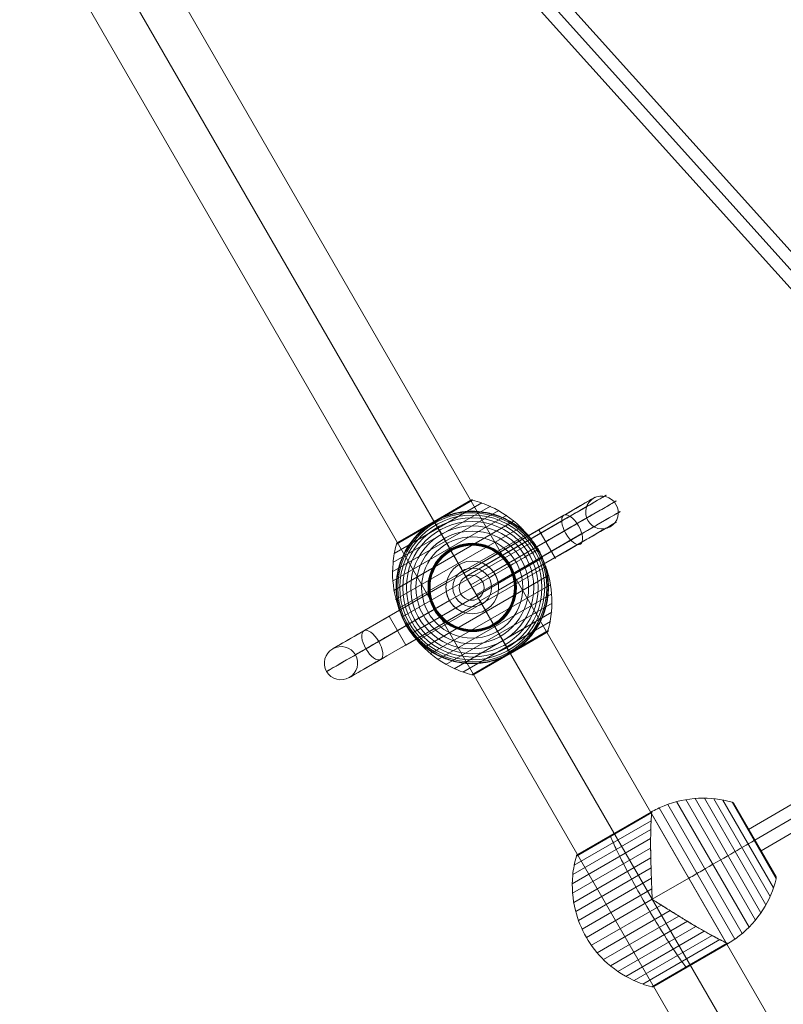
# Model space of a CAD drawing. Units: millimetres. Extents: x -8398 to 4902, y -6214 to 4886.
# Drawn here: x -5935 to -5384, y -1957 to -1246 of the extents above; entities that cross this region are included whole.
import ezdxf

# ---------------------------------------------------------------- set-up
doc = ezdxf.new("R2010")
doc.units = ezdxf.units.MM
doc.header["$MEASUREMENT"] = 0
for name, color, linetype, lineweight in [('Level 8', 18, 'Continuous', 0), ('orbit - Level 25', 253, 'Continuous', 0), ('orbit - Level 26', 253, 'Continuous', 0), ('orbit - Level 27', 253, 'Continuous', 0)]:
    doc.layers.add(name, color=color, linetype=linetype, lineweight=lineweight)

# ---------------------------------------------------------------- blocks, each defined once
blk = doc.blocks.new('From Smart Solid_300')
at = {"layer": 'orbit - Level 27', "color": 176, "lineweight": 13}
blk.add_arc((0, 0), 9, 0, 359.99999, dxfattribs=at)
blk.add_arc((0, 0), 9, 0, 359.99999, dxfattribs=at)
for p in [(-4.5, 7.79), (7.79, 4.5), (-7.79, -4.5), (4.5, -7.79)]:
    blk.add_point(p, dxfattribs=at)
blk = doc.blocks.new('From Smart Solid_310')
at = {"layer": 'orbit - Level 27', "color": 176, "linetype": 'Continuous', "lineweight": 13}
for p, q in [((432.13, -745.23), (-157.65, -89.94)), ((432.13, -745.23), (-157.65, -89.94)), ((438.82, -739.21), (-149.69, -85.34)), ((425.44, -751.26), (-165.62, -94.54))]:
    blk.add_line(p, q, dxfattribs=at)
blk = doc.blocks.new('From Smart Solid_327')
at = {"layer": 'orbit - Level 27', "color": 176, "linetype": 'Continuous', "lineweight": 13}
for p, q in [((0, 67.69), (-205.49, -52.14)), ((0, 46.85), (0, 67.69)), ((205.49, -52.14), (0, 67.69)), ((0, 57.27), (-200.96, -59.91)), ((0, 57.27), (-200.96, -59.91)), ((200.95, -59.91), (0, 57.27)), ((200.95, -59.91), (0, 57.27)), ((0, 46.85), (-196.42, -67.69)), ((196.42, -67.69), (0, 46.85)), ((-205.49, -52.14), (-196.42, -67.69)), ((205.49, -52.14), (196.42, -67.69))]:
    blk.add_line(p, q, dxfattribs=at)
blk = doc.blocks.new('From Smart Solid_330')
at = {"layer": 'orbit - Level 25', "color": 40, "lineweight": 13}
for p, q in [((-663.59, 1210.36), (716.41, -1179.87)), ((-690, 1195.11), (690, -1195.12)), ((-690, 1195.11), (690, -1195.12)), ((-716.41, 1179.86), (663.59, -1210.37))]:
    blk.add_line(p, q, dxfattribs=at)
blk = doc.blocks.new('From Smart Solid_331')
at = {"layer": 'orbit - Level 25', "color": 40, "lineweight": 13}
for p, q in [((-663.59, 1210.36), (716.41, -1179.87)), ((-690, 1195.11), (690, -1195.12)), ((-690, 1195.11), (690, -1195.12)), ((-716.41, 1179.86), (663.59, -1210.37))]:
    blk.add_line(p, q, dxfattribs=at)
blk = doc.blocks.new('From Smart Solid_362')
at = {"layer": 'orbit - Level 26', "color": 7, "lineweight": 13}
for p, q in [((54.21, -25.11), (1.91, 65.47)), ((58.75, -20.1), (8.52, 66.89)), ((62.81, -14.72), (15.22, 67.72)), ((66.36, -9.01), (21.94, 67.94)), ((69.4, -2.98), (28.68, 67.56)), ((71.9, 3.3), (35.36, 66.58)), ((73.82, 9.75), (41.91, 65.02)), ((73.86, 9.92), (42.08, 64.97)), ((73.88, 10.09), (42.24, 64.9)), ((73.89, 10.27), (42.39, 64.82)), ((73.88, 10.44), (42.54, 64.73)), ((73.86, 10.61), (42.68, 64.62)), ((73.82, 10.78), (42.81, 64.5)), ((73.77, 10.95), (42.92, 64.38)), ((73.7, 11.11), (43.03, 64.24)), ((73.62, 11.26), (43.12, 64.09)), ((-16.12, 57.5), (-70.51, 26.1)), ((-16.12, 57.64), (-70.46, 26.26)), ((-16.12, 57.64), (-70.46, 26.26)), ((-16.13, 57.75), (-70.39, 26.42)), ((-16.13, 57.75), (-70.39, 26.42)), ((-16.16, 57.84), (-70.31, 26.58)), ((-16.16, 57.84), (-70.31, 26.58)), ((-16.22, 57.9), (-70.22, 26.72)), ((-16.22, 57.9), (-70.22, 26.72)), ((-16.29, 57.94), (-70.11, 26.86)), ((-16.29, 57.94), (-70.11, 26.86)), ((-16.38, 57.95), (-70, 26.99)), ((-16.38, 57.95), (-70, 26.99)), ((-16.49, 57.93), (-69.87, 27.11)), ((-16.49, 57.93), (-69.87, 27.11)), ((-16.62, 57.88), (-69.73, 27.22)), ((-16.62, 57.88), (-69.73, 27.22)), ((-16.76, 57.81), (-69.58, 27.31)), ((43.93, -33.82), (-10.77, 60.92)), ((49.27, -29.7), (-4.53, 63.48)), ((-16.51, 51.62), (-72.08, 19.54)), ((37.66, -36.45), (-16.18, 56.8)), ((-16.18, 56.8), (37.66, -36.45)), ((-16.75, 45.38), (-73.05, 12.88)), ((-16.87, 38.82), (-73.43, 6.16)), ((-16.87, 31.94), (-73.2, -0.59)), ((-16.75, 24.84), (-72.39, -7.29)), ((-16.54, 17.56), (-70.98, -13.86)), ((-16.31, 10.09), (-68.98, -20.32)), ((10.74, 10.18), (-15.67, -5.07)), ((10.74, 10.18), (-15.67, -5.07)), ((-16.04, 2.5), (-66.41, -26.58)), ((-15.67, -5.07), (-63.3, -32.57)), ((-15.37, -5.6), (-15.98, -4.54)), ((-15.37, -5.6), (-15.98, -4.54)), ((-9.3, -9.18), (-59.66, -38.26)), ((-2.86, -13.21), (-55.53, -43.62)), ((3.5, -17.15), (-50.94, -48.58)), ((9.69, -20.96), (-45.95, -53.08)), ((15.79, -24.61), (-40.55, -57.14)), ((21.74, -28.05), (-34.82, -60.71)), ((27.48, -31.24), (-28.82, -63.74)), ((33.01, -34.15), (-22.56, -66.23)), ((38.29, -36.75), (-16.1, -68.15)), ((38.41, -36.81), (-15.94, -68.19)), ((38.41, -36.81), (-15.94, -68.19)), ((38.5, -36.88), (-15.77, -68.21)), ((38.5, -36.88), (-15.77, -68.21)), ((38.56, -36.94), (-15.61, -68.22)), ((38.56, -36.94), (-15.61, -68.22)), ((38.59, -37.02), (-15.44, -68.21)), ((38.59, -37.02), (-15.44, -68.21)), ((38.59, -37.09), (-15.28, -68.2)), ((38.59, -37.09), (-15.28, -68.2)), ((38.57, -37.17), (-15.12, -68.16)), ((38.57, -37.17), (-15.12, -68.16)), ((38.51, -37.25), (-14.96, -68.12)), ((38.51, -37.25), (-14.96, -68.12)), ((38.42, -37.33), (-14.8, -68.06)), ((38.42, -37.33), (-14.8, -68.06)), ((38.3, -37.42), (-14.65, -67.99)), ((38.29, -37.42), (-14.64, -67.98)), ((38.29, -37.42), (-14.64, -67.98)), ((38.3, -37.42), (-14.64, -67.98)), ((38.3, -37.42), (-14.64, -67.98)), ((38.28, -37.43), (-14.63, -67.98)), ((38.28, -37.43), (-14.63, -67.98)), ((38.27, -37.43), (-14.62, -67.97)), ((38.27, -37.43), (-14.62, -67.97)), ((38.26, -37.44), (-14.61, -67.96)), ((38.27, -37.44), (-14.61, -67.97)), ((38.25, -37.45), (-14.6, -67.96)), ((38.25, -37.45), (-14.59, -67.96)), ((38.24, -37.46), (-14.58, -67.95))]:
    blk.add_line(p, q, dxfattribs=at)
for points, knots in [([(-16.72, 57.83), (-13.63, 59.61), (-10.4, 61.18), (-7.09, 62.51), (0.77, 65.66), (9.28, 67.5), (17.74, 67.87), (25.85, 68.23), (34.11, 67.25), (41.91, 65.02)], [0, 0, 0, 0, 0.176366, 0.176366, 0.176366, 0.597075, 0.597075, 0.597075, 1, 1, 1, 1]), ([(41.91, 65.02), (42.11, 64.97), (42.3, 64.88), (42.47, 64.77), (42.66, 64.65), (42.83, 64.5), (42.97, 64.32), (43.02, 64.25), (43.08, 64.17), (43.12, 64.09)], [0, 0, 0, 0, 0.392469, 0.392469, 0.392469, 0.823101, 0.823101, 0.823101, 1, 1, 1, 1]), ([(-16.12, 57.5), (-16.11, 57.62), (-16.12, 57.71), (-16.16, 57.86), (-16.2, 57.9), (-16.31, 57.95), (-16.38, 57.95), (-16.51, 57.92), (-16.55, 57.91), (-16.62, 57.88), (-16.65, 57.87), (-16.7, 57.84), (-16.72, 57.83), (-16.72, 57.83), (-16.71, 57.83), (-16.69, 57.85), (-16.68, 57.85), (-16.64, 57.87), (-16.62, 57.88), (-16.55, 57.91), (-16.5, 57.93), (-16.38, 57.95), (-16.31, 57.95), (-16.2, 57.9), (-16.16, 57.85), (-16.12, 57.71), (-16.11, 57.62), (-16.12, 57.5)], [0, 0, 0, 0, 0.125, 0.125, 0.25, 0.25, 0.375, 0.375, 0.4375, 0.4375, 0.46875, 0.46875, 0.5, 0.5, 0.515625, 0.515625, 0.53125, 0.53125, 0.5625, 0.5625, 0.625, 0.625, 0.75, 0.75, 0.875, 0.875, 1, 1, 1, 1]), ([(-16.18, 56.8), (-16.21, 56.39), (-16.25, 55.88), (-16.33, 54.72), (-16.38, 54.07), (-16.46, 52.6), (-16.51, 51.79), (-16.57, 50.48), (-16.59, 50.02), (-16.63, 49.07), (-16.65, 48.58), (-16.71, 47.06), (-16.74, 46), (-16.79, 43.76), (-16.82, 42.59), (-16.84, 40.76), (-16.85, 40.14), (-16.87, 38.86), (-16.87, 38.22), (-16.88, 36.23), (-16.88, 34.87), (-16.87, 32.09), (-16.85, 30.67), (-16.81, 27.76), (-16.78, 26.27), (-16.73, 23.99), (-16.71, 23.23), (-16.67, 22.06), (-16.66, 21.67), (-16.64, 20.89), (-16.63, 20.5), (-16.57, 18.52), (-16.52, 16.93), (-16.38, 12.11), (-16.28, 8.84), (-16.1, 3.86), (-16.03, 2.19), (-15.93, -0.34), (-15.9, -1.19), (-15.85, -2.46), (-15.83, -2.88), (-15.82, -3.52), (-15.82, -3.73), (-15.83, -4.05), (-15.84, -4.16), (-15.86, -4.31), (-15.87, -4.37), (-15.9, -4.44), (-15.91, -4.47), (-15.94, -4.51), (-15.95, -4.53), (-15.98, -4.54)], [0, 0, 0, 0, 0.0625, 0.0625, 0.125, 0.125, 0.1875, 0.1875, 0.21875, 0.21875, 0.25, 0.25, 0.3125, 0.3125, 0.375, 0.375, 0.40625, 0.40625, 0.4375, 0.4375, 0.5, 0.5, 0.5625, 0.5625, 0.625, 0.625, 0.65625, 0.65625, 0.671875, 0.671875, 0.6875, 0.6875, 0.75, 0.75, 0.875, 0.875, 0.9375, 0.9375, 0.96875, 0.96875, 0.984375, 0.984375, 0.992188, 0.992188, 0.996094, 0.996094, 0.998047, 0.998047, 0.999023, 0.999023, 1, 1, 1, 1]), ([(-15.98, -4.54), (-15.95, -4.53), (-15.94, -4.51), (-15.91, -4.46), (-15.89, -4.44), (-15.87, -4.36), (-15.86, -4.31), (-15.84, -4.15), (-15.83, -4.05), (-15.82, -3.73), (-15.82, -3.52), (-15.83, -2.88), (-15.85, -2.46), (-15.9, -1.19), (-15.93, -0.34), (-16, 1.35), (-16.03, 2.19), (-16.1, 3.87), (-16.13, 4.71), (-16.28, 8.87), (-16.38, 12.15), (-16.53, 16.97), (-16.57, 18.56), (-16.64, 20.93), (-16.67, 21.71), (-16.71, 23.27), (-16.73, 24.03), (-16.78, 26.31), (-16.81, 27.8), (-16.86, 30.71), (-16.87, 32.13), (-16.88, 34.9), (-16.88, 36.26), (-16.87, 38.24), (-16.87, 38.89), (-16.85, 40.16), (-16.84, 40.78), (-16.8, 43.83), (-16.74, 46.05), (-16.63, 49.04), (-16.59, 49.99), (-16.53, 51.31), (-16.51, 51.73), (-16.48, 52.34), (-16.47, 52.54), (-16.44, 52.93), (-16.43, 53.12), (-16.38, 54.05), (-16.33, 54.72), (-16.25, 55.88), (-16.21, 56.39), (-16.18, 56.8)], [0, 0, 0, 0, 0.000977, 0.000977, 0.001953, 0.001953, 0.003906, 0.003906, 0.007813, 0.007813, 0.015625, 0.015625, 0.03125, 0.03125, 0.0625, 0.0625, 0.09375, 0.09375, 0.125, 0.125, 0.25, 0.25, 0.3125, 0.3125, 0.34375, 0.34375, 0.375, 0.375, 0.4375, 0.4375, 0.5, 0.5, 0.5625, 0.5625, 0.59375, 0.59375, 0.625, 0.625, 0.75, 0.75, 0.8125, 0.8125, 0.84375, 0.84375, 0.859375, 0.859375, 0.875, 0.875, 0.9375, 0.9375, 1, 1, 1, 1]), ([(-45.89, 40.31), (-44.58, 37.3), (-43.07, 34.02), (-41.41, 30.55), (-38.42, 24.3), (-34.85, 17.3), (-31, 10.12), (-27.81, 4.18), (-24.37, -2), (-20.87, -8.07)], [0, 0, 0, 0, 0.232647, 0.232647, 0.232647, 0.653332, 0.653332, 0.653332, 1, 1, 1, 1]), ([(-45.89, 40.31), (-44.58, 37.3), (-43.07, 34.02), (-41.41, 30.55), (-38.42, 24.3), (-34.85, 17.3), (-31, 10.12), (-27.81, 4.18), (-24.37, -2), (-20.87, -8.07)], [0, 0, 0, 0, 0.232647, 0.232647, 0.232647, 0.653332, 0.653332, 0.653332, 1, 1, 1, 1]), ([(-43.17, 42.56), (-43.17, 42.56), (-43.17, 42.56), (-43.17, 42.56), (-43.17, 42.55), (-43.16, 42.53), (-43.14, 42.5), (-43.11, 42.46), (-43.07, 42.38), (-43, 42.27), (-42.97, 42.21), (-42.93, 42.13), (-42.88, 42.05)], [0, 0, 0, 0, 0.049733, 0.049733, 0.049733, 0.316801, 0.316801, 0.316801, 0.747109, 0.747109, 0.747109, 1, 1, 1, 1]), ([(-43.17, 42.56), (-43.17, 42.56), (-43.17, 42.56), (-43.17, 42.56), (-43.17, 42.55), (-43.16, 42.53), (-43.14, 42.5), (-43.11, 42.46), (-43.07, 42.38), (-43, 42.27), (-42.97, 42.21), (-42.93, 42.13), (-42.88, 42.05)], [0, 0, 0, 0, 0.049733, 0.049733, 0.049733, 0.316801, 0.316801, 0.316801, 0.747109, 0.747109, 0.747109, 1, 1, 1, 1]), ([(10.74, 10.18), (13.85, 11.97), (16.96, 13.77), (20.03, 15.54), (27.29, 19.73), (34.47, 23.88), (40.98, 27.63), (47.21, 31.23), (52.98, 34.57), (57.87, 37.38)], [0, 0, 0, 0, 0.177007, 0.177007, 0.177007, 0.597389, 0.597389, 0.597389, 1, 1, 1, 1]), ([(10.74, 10.18), (13.85, 11.97), (16.96, 13.77), (20.03, 15.54), (27.29, 19.73), (34.47, 23.88), (40.98, 27.63), (47.21, 31.23), (52.98, 34.57), (57.87, 37.38)], [0, 0, 0, 0, 0.177007, 0.177007, 0.177007, 0.597389, 0.597389, 0.597389, 1, 1, 1, 1]), ([(57.87, 37.38), (57.99, 37.46), (58.1, 37.52), (58.18, 37.57), (58.27, 37.62), (58.33, 37.65), (58.36, 37.67), (58.37, 37.67), (58.37, 37.68), (58.37, 37.68)], [0, 0, 0, 0, 0.392469, 0.392469, 0.392469, 0.823101, 0.823101, 0.823101, 1, 1, 1, 1]), ([(57.87, 37.38), (57.99, 37.46), (58.1, 37.52), (58.18, 37.57), (58.27, 37.62), (58.33, 37.65), (58.36, 37.67), (58.37, 37.67), (58.37, 37.68), (58.37, 37.68)], [0, 0, 0, 0, 0.392469, 0.392469, 0.392469, 0.823101, 0.823101, 0.823101, 1, 1, 1, 1]), ([(-70.51, 26.1), (-71.81, 21.58), (-72.68, 16.93), (-73.12, 12.25), (-73.9, 3.82), (-73.23, -4.87), (-71.18, -13.08), (-69.48, -19.88), (-66.8, -26.5), (-63.3, -32.57)], [0, 0, 0, 0, 0.232647, 0.232647, 0.232647, 0.653332, 0.653332, 0.653332, 1, 1, 1, 1]), ([(-69.58, 27.31), (-69.6, 27.3), (-69.63, 27.28), (-69.65, 27.27), (-69.77, 27.2), (-69.88, 27.11), (-69.98, 27.01), (-70.14, 26.85), (-70.27, 26.67), (-70.37, 26.47), (-70.43, 26.35), (-70.48, 26.22), (-70.51, 26.1)], [0, 0, 0, 0, 0.049733, 0.049733, 0.049733, 0.316801, 0.316801, 0.316801, 0.747109, 0.747109, 0.747109, 1, 1, 1, 1]), ([(38.3, -37.42), (41.39, -35.63), (44.35, -33.63), (47.15, -31.43), (53.81, -26.2), (59.65, -19.75), (64.21, -12.61), (68.57, -5.77), (71.86, 1.88), (73.82, 9.75)], [0, 0, 0, 0, 0.175959, 0.175959, 0.175959, 0.596877, 0.596877, 0.596877, 1, 1, 1, 1]), ([(73.82, 9.75), (73.87, 9.95), (73.9, 10.15), (73.89, 10.36), (73.88, 10.58), (73.83, 10.81), (73.74, 11.01), (73.71, 11.1), (73.67, 11.18), (73.62, 11.26)], [0, 0, 0, 0, 0.392469, 0.392469, 0.392469, 0.823101, 0.823101, 0.823101, 1, 1, 1, 1]), ([(37.66, -36.45), (37.28, -36.27), (36.83, -36.05), (35.78, -35.54), (35.19, -35.25), (33.88, -34.59), (33.16, -34.23), (31.98, -33.62), (31.58, -33.41), (30.73, -32.97), (30.3, -32.74), (28.96, -32.03), (28.02, -31.53), (26.06, -30.46), (25.04, -29.9), (23.44, -29), (22.89, -28.7), (21.78, -28.08), (21.22, -27.75), (19.49, -26.77), (18.32, -26.09), (15.92, -24.69), (14.69, -23.97), (12.19, -22.47), (10.92, -21.71), (8.97, -20.52), (8.32, -20.12), (7.33, -19.51), (6.99, -19.3), (6.33, -18.89), (5.99, -18.69), (4.31, -17.65), (2.95, -16.81), (-1.15, -14.27), (-3.93, -12.55), (-8.15, -9.91), (-9.56, -9.01), (-11.7, -7.66), (-12.42, -7.21), (-13.5, -6.53), (-13.86, -6.31), (-14.4, -5.98), (-14.58, -5.87), (-14.87, -5.72), (-14.96, -5.67), (-15.11, -5.61), (-15.16, -5.6), (-15.24, -5.58), (-15.26, -5.58), (-15.32, -5.58), (-15.34, -5.59), (-15.37, -5.6)], [0, 0, 0, 0, 0.0625, 0.0625, 0.125, 0.125, 0.1875, 0.1875, 0.21875, 0.21875, 0.25, 0.25, 0.3125, 0.3125, 0.375, 0.375, 0.40625, 0.40625, 0.4375, 0.4375, 0.5, 0.5, 0.5625, 0.5625, 0.625, 0.625, 0.65625, 0.65625, 0.671875, 0.671875, 0.6875, 0.6875, 0.75, 0.75, 0.875, 0.875, 0.9375, 0.9375, 0.96875, 0.96875, 0.984375, 0.984375, 0.992187, 0.992187, 0.996094, 0.996094, 0.998047, 0.998047, 0.999023, 0.999023, 1, 1, 1, 1]), ([(-15.37, -5.6), (-15.34, -5.59), (-15.32, -5.58), (-15.26, -5.58), (-15.24, -5.58), (-15.16, -5.6), (-15.11, -5.61), (-14.96, -5.67), (-14.86, -5.72), (-14.58, -5.87), (-14.4, -5.98), (-13.86, -6.31), (-13.5, -6.53), (-12.42, -7.21), (-11.71, -7.66), (-10.28, -8.57), (-9.56, -9.02), (-8.14, -9.91), (-7.43, -10.36), (-3.9, -12.57), (-1.11, -14.3), (2.99, -16.83), (4.35, -17.67), (6.36, -18.91), (7.03, -19.33), (8.35, -20.14), (9.01, -20.54), (10.95, -21.73), (12.22, -22.49), (14.72, -23.99), (15.95, -24.71), (18.34, -26.11), (19.52, -26.79), (21.24, -27.77), (21.8, -28.09), (22.91, -28.71), (23.45, -29.02), (26.12, -30.5), (28.07, -31.56), (30.71, -32.96), (31.55, -33.4), (32.72, -34.01), (33.1, -34.2), (33.65, -34.48), (33.83, -34.57), (34.18, -34.74), (34.35, -34.83), (35.18, -35.25), (35.78, -35.54), (36.83, -36.05), (37.28, -36.27), (37.66, -36.45)], [0, 0, 0, 0, 0.000977, 0.000977, 0.001953, 0.001953, 0.003906, 0.003906, 0.007813, 0.007813, 0.015625, 0.015625, 0.03125, 0.03125, 0.0625, 0.0625, 0.09375, 0.09375, 0.125, 0.125, 0.25, 0.25, 0.3125, 0.3125, 0.34375, 0.34375, 0.375, 0.375, 0.4375, 0.4375, 0.5, 0.5, 0.5625, 0.5625, 0.59375, 0.59375, 0.625, 0.625, 0.75, 0.75, 0.8125, 0.8125, 0.84375, 0.84375, 0.859375, 0.859375, 0.875, 0.875, 0.9375, 0.9375, 1, 1, 1, 1]), ([(-20.87, -8.07), (-17.36, -14.14), (-13.73, -20.21), (-10.18, -25.94), (-5.89, -32.86), (-1.61, -39.46), (2.31, -45.18), (4.48, -48.35), (6.57, -51.29), (8.52, -53.94)], [0, 0, 0, 0, 0.346668, 0.346668, 0.346668, 0.767353, 0.767353, 0.767353, 1, 1, 1, 1]), ([(-20.87, -8.07), (-17.36, -14.14), (-13.73, -20.21), (-10.18, -25.94), (-5.89, -32.86), (-1.61, -39.46), (2.31, -45.18), (4.48, -48.35), (6.57, -51.29), (8.52, -53.94)], [0, 0, 0, 0, 0.346668, 0.346668, 0.346668, 0.767353, 0.767353, 0.767353, 1, 1, 1, 1]), ([(-63.3, -32.57), (-59.8, -38.64), (-55.4, -44.27), (-50.36, -49.14), (-44.27, -55.03), (-37.09, -59.94), (-29.39, -63.48), (-25.13, -65.44), (-20.66, -67.01), (-16.1, -68.15)], [0, 0, 0, 0, 0.346668, 0.346668, 0.346668, 0.767353, 0.767353, 0.767353, 1, 1, 1, 1]), ([(38.3, -37.42), (38.32, -37.4), (38.34, -37.39), (38.38, -37.36), (38.4, -37.35), (38.46, -37.3), (38.49, -37.27), (38.57, -37.18), (38.59, -37.12), (38.6, -37.01), (38.57, -36.95), (38.47, -36.85), (38.4, -36.8), (38.29, -36.75)], [0, 0, 0, 0, 0.0625, 0.0625, 0.125, 0.125, 0.25, 0.25, 0.5, 0.5, 0.75, 0.75, 1, 1, 1, 1]), ([(38.29, -36.75), (38.4, -36.8), (38.47, -36.85), (38.57, -36.95), (38.6, -37.01), (38.59, -37.12), (38.57, -37.18), (38.49, -37.27), (38.46, -37.3), (38.4, -37.35), (38.38, -37.36), (38.34, -37.39), (38.32, -37.4), (38.3, -37.42)], [0, 0, 0, 0, 0.25, 0.25, 0.5, 0.5, 0.75, 0.75, 0.875, 0.875, 0.9375, 0.9375, 1, 1, 1, 1]), ([(38.3, -37.42), (38.3, -37.42), (38.29, -37.42), (38.29, -37.43), (38.29, -37.43), (38.29, -37.43), (38.29, -37.42), (38.3, -37.42), (38.3, -37.42)], [0, 0, 0, 0, 0.167609, 0.334088, 0.5, 0.665912, 0.832391, 1, 1, 1, 1]), ([(11.54, -52.2), (11.58, -52.28), (11.62, -52.35), (11.66, -52.41), (11.72, -52.52), (11.77, -52.6), (11.8, -52.65), (11.81, -52.68), (11.82, -52.7), (11.83, -52.7)], [0, 0, 0, 0, 0.266126, 0.266126, 0.266126, 0.718955, 0.718955, 0.718955, 1, 1, 1, 1]), ([(11.54, -52.2), (11.58, -52.28), (11.62, -52.35), (11.66, -52.41), (11.72, -52.52), (11.77, -52.6), (11.8, -52.65), (11.81, -52.68), (11.82, -52.7), (11.83, -52.7)], [0, 0, 0, 0, 0.266126, 0.266126, 0.266126, 0.718955, 0.718955, 0.718955, 1, 1, 1, 1]), ([(-16.1, -68.15), (-15.97, -68.19), (-15.84, -68.21), (-15.71, -68.22), (-15.49, -68.23), (-15.26, -68.21), (-15.04, -68.14), (-14.91, -68.11), (-14.78, -68.05), (-14.65, -67.99)], [0, 0, 0, 0, 0.266126, 0.266126, 0.266126, 0.718955, 0.718955, 0.718955, 1, 1, 1, 1])]:
    blk.add_open_spline(points, degree=3, knots=knots, dxfattribs=at)
for points in [[(-16.76, 57.81), (-16.75, 57.81), (-16.73, 57.82), (-16.72, 57.83)], [(-16.18, 56.8), (-16.16, 57.07), (-16.14, 57.3), (-16.12, 57.5)], [(-16.12, 57.5), (-16.14, 57.3), (-16.16, 57.07), (-16.18, 56.8)], [(-15.98, -4.54), (-15.88, -4.72), (-15.77, -4.9), (-15.67, -5.07)], [(-15.67, -5.07), (-15.77, -4.9), (-15.88, -4.72), (-15.98, -4.54)], [(-15.37, -5.6), (-15.47, -5.43), (-15.57, -5.25), (-15.67, -5.07)], [(-15.67, -5.07), (-15.57, -5.25), (-15.47, -5.43), (-15.37, -5.6)], [(37.66, -36.45), (37.9, -36.57), (38.11, -36.67), (38.29, -36.75)], [(38.29, -36.75), (38.11, -36.67), (37.9, -36.57), (37.66, -36.45)], [(38.31, -37.41), (38.28, -37.43), (38.26, -37.44), (38.24, -37.46)], [(11.83, -52.7), (11.83, -52.7), (11.83, -52.7), (11.83, -52.7)], [(11.83, -52.7), (11.83, -52.7), (11.83, -52.7), (11.83, -52.7)], [(-14.65, -67.99), (-14.63, -67.98), (-14.61, -67.96), (-14.58, -67.95)]]:
    blk.add_open_spline(points, degree=3, dxfattribs=at)
blk = doc.blocks.new('From Smart Solid_365')
at = {"layer": 'orbit - Level 26', "color": 7, "lineweight": 13}
for p, q in [((-57.38, 17.95), (13.15, 58.67)), ((-56.41, 24.62), (6.88, 61.16)), ((-54.84, 31.17), (0.43, 63.08)), ((-53.91, 32.38), (-1.09, 62.88)), ((-27.5, 47.62), (-0.93, 62.96)), ((-27.48, 47.6), (-0.77, 63.03)), ((-27.47, 47.57), (-0.61, 63.08)), ((-27.44, 47.53), (-0.44, 63.12)), ((-27.41, 47.47), (-0.26, 63.14)), ((-27.37, 47.4), (-0.09, 63.15)), ((-27.32, 47.32), (0.09, 63.14)), ((-27.27, 47.23), (0.26, 63.12)), ((-57.76, 11.23), (19.15, 55.64)), ((-57.53, 4.49), (24.88, 52.07)), ((-56.72, -2.21), (30.27, 48.01)), ((-55.31, -8.79), (35.27, 43.5)), ((-54.79, 31.33), (-27.27, 47.23)), ((-54.72, 31.5), (-27.32, 47.32)), ((-54.64, 31.65), (-27.37, 47.4)), ((-54.55, 31.8), (-27.41, 47.47)), ((-54.44, 31.94), (-27.44, 47.53)), ((-54.33, 32.06), (-27.47, 47.57)), ((-54.2, 32.18), (-27.48, 47.6)), ((-54.06, 32.29), (-27.5, 47.62)), ((-53.31, -15.24), (39.86, 38.55)), ((-50.74, -21.5), (43.99, 33.19)), ((-47.63, -27.5), (47.63, 27.5)), ((-43.99, -33.19), (50.74, 21.5)), ((-39.86, -38.55), (53.31, 15.24)), ((-35.27, -43.5), (55.31, 8.79)), ((-30.28, -48.01), (56.71, 2.21)), ((-24.88, -52.07), (57.53, -4.49)), ((-19.15, -55.64), (57.76, -11.23)), ((-13.15, -58.67), (57.38, -17.95)), ((-6.88, -61.16), (56.41, -24.62)), ((-0.43, -63.08), (54.84, -31.17)), ((1.02, -62.92), (53.98, -32.34)), ((1.06, -62.9), (53.94, -32.36)), ((1.07, -62.89), (53.92, -32.37)), ((1.07, -62.89), (53.93, -32.37)), ((1.08, -62.88), (53.92, -32.38)), ((1.09, -62.88), (53.91, -32.38)), ((27.26, -47.22), (54.79, -31.33)), ((27.31, -47.31), (54.73, -31.48)), ((27.36, -47.39), (54.66, -31.63)), ((27.4, -47.45), (54.57, -31.77)), ((27.43, -47.51), (54.47, -31.9)), ((27.46, -47.56), (54.36, -32.03)), ((27.48, -47.59), (54.24, -32.14)), ((27.49, -47.62), (54.11, -32.25)), ((27.5, -47.63), (53.96, -32.35)), ((27.5, -47.63), (53.97, -32.35)), ((27.5, -47.63), (53.95, -32.36)), ((27.5, -47.63), (53.95, -32.36)), ((-0.27, -63.11), (27.26, -47.22)), ((-0.1, -63.14), (27.31, -47.31)), ((0.06, -63.15), (27.36, -47.39)), ((0.23, -63.14), (27.4, -47.45)), ((0.39, -63.12), (27.43, -47.51)), ((0.55, -63.09), (27.46, -47.56)), ((0.71, -63.05), (27.48, -47.59)), ((0.87, -62.99), (27.49, -47.62)), ((1.03, -62.91), (27.5, -47.63)), ((1.04, -62.9), (27.5, -47.63)), ((1.04, -62.91), (27.5, -47.63)), ((1.05, -62.9), (27.5, -47.63))]:
    blk.add_line(p, q, dxfattribs=at)
at = {"layer": 'orbit - Level 26', "color": 7, "lineweight": 13, "extrusion": (0, 0, -1)}
for radius, start, end in [(55, 71.78, 228.22), (54.7, 0, 359.99999), (53.8, 0, 359.99999), (52.3, 0, 359.99999), (50.22, 0, 359.99999), (47.59, 0, 359.99999), (44.42, 0, 359.99999), (40.72, 0, 359.99999), (36.54, 0, 359.99999), (31.91, 0, 359.99999), (31.78, 0, 359.99999), (31.64, 0, 359.99999), (31.5, 0, 359.99999), (31.34, 0, 359.99999), (31.18, 0, 359.99999), (31.02, 0, 359.99999), (30.85, 0, 359.99999), (30.67, 0, 359.99999), (30.5, 0, 359.99999), (55, 149.36234, 150.63766), (55, 329.36234, 330.63766)]:
    blk.add_arc((0, 0), radius, start, end, dxfattribs=at)
at = {"layer": 'orbit - Level 26', "color": 7, "lineweight": 13}
blk.add_arc((0, 0), 55, 131.78, 288.22, dxfattribs=at)
for points, knots in [([(-1.09, 62.88), (-1.07, 62.89), (-1.04, 62.9), (-1.02, 62.92), (-0.9, 62.98), (-0.77, 63.03), (-0.63, 63.07), (-0.41, 63.13), (-0.19, 63.16), (0.04, 63.14), (0.17, 63.13), (0.3, 63.11), (0.43, 63.08)], [0, 0, 0, 0, 0.049733, 0.049733, 0.049733, 0.316801, 0.316801, 0.316801, 0.747109, 0.747109, 0.747109, 1, 1, 1, 1]), ([(0.26, 62.98), (4.8, 61.84), (9.26, 60.26), (13.51, 58.29), (21.18, 54.73), (28.35, 49.81), (34.42, 43.91), (39.45, 39.04), (43.84, 33.41), (47.35, 27.34)], [0, 0, 0, 0, 0.232647, 0.232647, 0.232647, 0.653332, 0.653332, 0.653332, 1, 1, 1, 1]), ([(-20.29, 51.12), (-20.91, 50.87), (-21.53, 50.61), (-22.76, 50.07), (-23.37, 49.79), (-24.58, 49.2), (-25.18, 48.9), (-26.07, 48.43), (-26.36, 48.27), (-26.8, 48.03), (-26.94, 47.95), (-27.23, 47.78), (-27.38, 47.7), (-27.59, 47.58), (-27.67, 47.53), (-27.81, 47.45), (-27.88, 47.41), (-28.09, 47.28), (-28.24, 47.2), (-28.66, 46.94), (-28.94, 46.77), (-29.79, 46.24), (-30.35, 45.87), (-31.45, 45.12), (-32, 44.74), (-33.08, 43.94), (-33.61, 43.54), (-34.13, 43.13)], [0, 0, 0, 0, 0.125, 0.125, 0.25, 0.25, 0.375, 0.375, 0.4375, 0.4375, 0.46875, 0.46875, 0.5, 0.5, 0.515625, 0.515625, 0.53125, 0.53125, 0.5625, 0.5625, 0.625, 0.625, 0.75, 0.75, 0.875, 0.875, 1, 1, 1, 1]), ([(-17.2, 52.24), (-15.59, 52.77), (-13.99, 53.22), (-10.78, 53.96), (-9.17, 54.25), (-5.94, 54.7), (-4.33, 54.85), (-1.9, 54.97), (-1.09, 54.99), (0.54, 55), (1.34, 54.99), (3.74, 54.89), (5.33, 54.76), (8.46, 54.37), (10, 54.1), (12.3, 53.61), (13.06, 53.43), (14.57, 53.04), (15.32, 52.83), (17.56, 52.14), (19.02, 51.63), (21.87, 50.49), (23.27, 49.86), (25.99, 48.49), (27.32, 47.76), (29.27, 46.57), (29.91, 46.16), (30.86, 45.53), (31.17, 45.31), (31.79, 44.88), (32.1, 44.66), (33.64, 43.54), (34.82, 42.6), (38.23, 39.66), (40.31, 37.53), (43.17, 34.1), (44.08, 32.92), (45.38, 31.08), (45.8, 30.46), (46.41, 29.51), (46.61, 29.19), (46.9, 28.72), (47, 28.56), (47.14, 28.33), (47.19, 28.25), (47.25, 28.15), (47.27, 28.11), (47.3, 28.07), (47.3, 28.05), (47.32, 28.03), (47.32, 28.03), (47.32, 28.03)], [0, 0, 0, 0, 0.0625, 0.0625, 0.125, 0.125, 0.1875, 0.1875, 0.21875, 0.21875, 0.25, 0.25, 0.3125, 0.3125, 0.375, 0.375, 0.40625, 0.40625, 0.4375, 0.4375, 0.5, 0.5, 0.5625, 0.5625, 0.625, 0.625, 0.65625, 0.65625, 0.671875, 0.671875, 0.6875, 0.6875, 0.75, 0.75, 0.875, 0.875, 0.9375, 0.9375, 0.96875, 0.96875, 0.984375, 0.984375, 0.992188, 0.992188, 0.996094, 0.996094, 0.998047, 0.998047, 0.999023, 0.999023, 1, 1, 1, 1]), ([(-27.5, 47.63), (-27.5, 47.63), (-27.37, 47.41), (-27.12, 46.97), (-26.52, 45.93), (-25.19, 43.62), (-23.23, 40.24), (-21.36, 37), (-18.87, 32.69), (-15.96, 27.64)], [0, 0, 0, 0, 0.176366, 0.176366, 0.176366, 0.597075, 0.597075, 0.597075, 1, 1, 1, 1]), ([(-27.5, 47.63), (-27.5, 47.63), (-27.5, 47.63), (-27.5, 47.63), (-27.5, 47.62), (-27.49, 47.61), (-27.47, 47.58), (-27.44, 47.53), (-27.39, 47.45), (-27.33, 47.34), (-27.3, 47.28), (-27.25, 47.2), (-27.21, 47.12)], [0, 0, 0, 0, 0.049733, 0.049733, 0.049733, 0.316801, 0.316801, 0.316801, 0.747109, 0.747109, 0.747109, 1, 1, 1, 1]), ([(-27.21, 47.12), (-25.58, 44.3), (-23.78, 41.18), (-21.86, 37.87), (-18.41, 31.88), (-14.48, 25.08), (-10.41, 18.03), (-7.04, 12.2), (-3.51, 6.07), (0, 0)], [0, 0, 0, 0, 0.232647, 0.232647, 0.232647, 0.653332, 0.653332, 0.653332, 1, 1, 1, 1]), ([(-47.93, -26.97), (-47.93, -26.97), (-47.94, -26.96), (-47.95, -26.94), (-47.96, -26.93), (-47.98, -26.88), (-48, -26.85), (-48.06, -26.74), (-48.11, -26.66), (-48.24, -26.42), (-48.33, -26.26), (-48.59, -25.77), (-48.76, -25.44), (-49.28, -24.44), (-49.61, -23.76), (-50.24, -22.4), (-50.54, -21.71), (-51.11, -20.32), (-51.38, -19.62), (-52.67, -16.11), (-53.47, -13.24), (-54.31, -8.82), (-54.53, -7.33), (-54.77, -5.06), (-54.84, -4.3), (-54.93, -2.78), (-54.97, -2.02), (-55.02, 0.26), (-54.99, 1.78), (-54.81, 4.82), (-54.65, 6.34), (-54.22, 9.37), (-53.93, 10.89), (-53.4, 13.17), (-53.21, 13.93), (-52.79, 15.43), (-52.57, 16.18), (-51.37, 19.89), (-50.16, 22.78), (-47.95, 26.99), (-47.14, 28.37), (-45.83, 30.41), (-45.38, 31.09), (-44.67, 32.09), (-44.43, 32.43), (-43.94, 33.09), (-43.69, 33.41), (-42.43, 35.04), (-41.36, 36.29), (-39.09, 38.72), (-37.9, 39.89), (-36.64, 41.01)], [0, 0, 0, 0, 0.000977, 0.000977, 0.001953, 0.001953, 0.003906, 0.003906, 0.007813, 0.007813, 0.015625, 0.015625, 0.03125, 0.03125, 0.0625, 0.0625, 0.09375, 0.09375, 0.125, 0.125, 0.25, 0.25, 0.3125, 0.3125, 0.34375, 0.34375, 0.375, 0.375, 0.4375, 0.4375, 0.5, 0.5, 0.5625, 0.5625, 0.59375, 0.59375, 0.625, 0.625, 0.75, 0.75, 0.8125, 0.8125, 0.84375, 0.84375, 0.859375, 0.859375, 0.875, 0.875, 0.9375, 0.9375, 1, 1, 1, 1]), ([(-54.68, 31.26), (-55.95, 26.76), (-56.81, 22.11), (-57.23, 17.44), (-57.99, 9.03), (-57.31, 0.35), (-55.24, -7.85), (-53.53, -14.64), (-50.85, -21.26), (-47.35, -27.33)], [0, 0, 0, 0, 0.232647, 0.232647, 0.232647, 0.653332, 0.653332, 0.653332, 1, 1, 1, 1]), ([(-53.91, 32.38), (-53.93, 32.37), (-53.96, 32.36), (-53.98, 32.34), (-54.1, 32.27), (-54.21, 32.18), (-54.31, 32.08), (-54.47, 31.93), (-54.6, 31.74), (-54.7, 31.54), (-54.76, 31.42), (-54.81, 31.3), (-54.84, 31.17)], [0, 0, 0, 0, 0.049733, 0.049733, 0.049733, 0.316801, 0.316801, 0.316801, 0.747109, 0.747109, 0.747109, 1, 1, 1, 1]), ([(-15.96, 27.64), (-15.88, 27.51), (-15.8, 27.36), (-15.71, 27.21), (-15.61, 27.04), (-15.5, 26.85), (-15.39, 26.65), (-15.34, 26.57), (-15.3, 26.49), (-15.25, 26.41)], [0, 0, 0, 0, 0.392469, 0.392469, 0.392469, 0.823101, 0.823101, 0.823101, 1, 1, 1, 1]), ([(47.63, 27.5), (47.63, 27.5), (47.41, 27.37), (46.97, 27.12), (45.93, 26.52), (43.62, 25.19), (40.24, 23.23), (37, 21.36), (32.69, 18.87), (27.64, 15.96)], [0, 0, 0, 0, 0.177007, 0.177007, 0.177007, 0.597389, 0.597389, 0.597389, 1, 1, 1, 1]), ([(47.93, 26.97), (47.93, 26.97), (47.94, 26.96), (47.95, 26.94), (47.96, 26.93), (47.98, 26.88), (48, 26.85), (48.06, 26.74), (48.11, 26.66), (48.24, 26.42), (48.32, 26.26), (48.59, 25.77), (48.76, 25.44), (49.28, 24.44), (49.61, 23.76), (50.24, 22.4), (50.54, 21.71), (51.11, 20.32), (51.38, 19.62), (52.67, 16.11), (53.47, 13.24), (54.31, 8.82), (54.53, 7.33), (54.77, 5.06), (54.83, 4.3), (54.93, 2.78), (54.97, 2.02), (55.02, -0.26), (54.99, -1.78), (54.81, -4.82), (54.65, -6.34), (54.22, -9.37), (53.93, -10.89), (53.4, -13.17), (53.21, -13.93), (52.79, -15.43), (52.57, -16.18), (51.37, -19.89), (50.16, -22.78), (47.95, -26.99), (47.14, -28.37), (45.83, -30.41), (45.38, -31.09), (44.67, -32.09), (44.42, -32.43), (43.94, -33.09), (43.69, -33.41), (42.42, -35.04), (41.36, -36.29), (39.09, -38.72), (37.9, -39.89), (36.64, -41.01)], [0, 0, 0, 0, 0.000977, 0.000977, 0.001953, 0.001953, 0.003906, 0.003906, 0.007813, 0.007813, 0.015625, 0.015625, 0.03125, 0.03125, 0.0625, 0.0625, 0.09375, 0.09375, 0.125, 0.125, 0.25, 0.25, 0.3125, 0.3125, 0.34375, 0.34375, 0.375, 0.375, 0.4375, 0.4375, 0.5, 0.5, 0.5625, 0.5625, 0.59375, 0.59375, 0.625, 0.625, 0.75, 0.75, 0.8125, 0.8125, 0.84375, 0.84375, 0.859375, 0.859375, 0.875, 0.875, 0.9375, 0.9375, 1, 1, 1, 1]), ([(47.35, 27.34), (50.85, 21.26), (53.53, 14.64), (55.24, 7.85), (57.31, -0.35), (57.99, -9.03), (57.23, -17.44), (56.81, -22.11), (55.95, -26.76), (54.68, -31.26)], [0, 0, 0, 0, 0.346668, 0.346668, 0.346668, 0.767353, 0.767353, 0.767353, 1, 1, 1, 1]), ([(27.64, 15.96), (27.51, 15.88), (27.36, 15.8), (27.21, 15.71), (27.04, 15.61), (26.85, 15.5), (26.65, 15.39), (26.57, 15.34), (26.49, 15.3), (26.41, 15.25)], [0, 0, 0, 0, 0.392469, 0.392469, 0.392469, 0.823101, 0.823101, 0.823101, 1, 1, 1, 1]), ([(0, 0), (3.5, -6.07), (7.04, -12.2), (10.41, -18.03), (14.48, -25.08), (18.41, -31.88), (21.86, -37.86), (23.78, -41.18), (25.57, -44.3), (27.21, -47.12)], [0, 0, 0, 0, 0.346668, 0.346668, 0.346668, 0.767353, 0.767353, 0.767353, 1, 1, 1, 1]), ([(-47.63, -27.5), (-47.63, -27.5), (-47.41, -27.37), (-46.97, -27.12), (-45.93, -26.52), (-43.62, -25.19), (-40.24, -23.23), (-37, -21.36), (-32.69, -18.87), (-27.64, -15.96)], [0, 0, 0, 0, 0.177007, 0.177007, 0.177007, 0.597389, 0.597389, 0.597389, 1, 1, 1, 1]), ([(-27.64, -15.96), (-27.51, -15.88), (-27.37, -15.8), (-27.21, -15.71), (-27.04, -15.61), (-26.85, -15.5), (-26.65, -15.39), (-26.58, -15.34), (-26.49, -15.3), (-26.41, -15.25)], [0, 0, 0, 0, 0.392469, 0.392469, 0.392469, 0.823101, 0.823101, 0.823101, 1, 1, 1, 1]), ([(-47.35, -27.33), (-43.84, -33.4), (-39.45, -39.04), (-34.42, -43.91), (-28.35, -49.81), (-21.18, -54.73), (-13.51, -58.29), (-9.26, -60.26), (-4.8, -61.84), (-0.26, -62.98)], [0, 0, 0, 0, 0.346668, 0.346668, 0.346668, 0.767353, 0.767353, 0.767353, 1, 1, 1, 1]), ([(17.2, -52.24), (15.59, -52.77), (13.99, -53.22), (10.77, -53.96), (9.17, -54.25), (5.94, -54.7), (4.32, -54.85), (1.9, -54.97), (1.09, -54.99), (-0.54, -55), (-1.34, -54.99), (-3.75, -54.89), (-5.33, -54.76), (-8.46, -54.37), (-10.01, -54.1), (-12.3, -53.61), (-13.06, -53.43), (-14.57, -53.04), (-15.32, -52.83), (-17.56, -52.14), (-19.02, -51.63), (-21.87, -50.48), (-23.27, -49.86), (-25.99, -48.49), (-27.32, -47.76), (-29.27, -46.57), (-29.91, -46.16), (-30.86, -45.53), (-31.17, -45.31), (-31.79, -44.88), (-32.11, -44.66), (-33.64, -43.54), (-34.82, -42.6), (-38.23, -39.66), (-40.31, -37.53), (-43.17, -34.1), (-44.08, -32.92), (-45.38, -31.08), (-45.8, -30.46), (-46.41, -29.51), (-46.61, -29.19), (-46.9, -28.72), (-47, -28.56), (-47.14, -28.33), (-47.19, -28.25), (-47.25, -28.15), (-47.27, -28.11), (-47.3, -28.07), (-47.31, -28.05), (-47.32, -28.03), (-47.32, -28.03), (-47.32, -28.03)], [0, 0, 0, 0, 0.0625, 0.0625, 0.125, 0.125, 0.1875, 0.1875, 0.21875, 0.21875, 0.25, 0.25, 0.3125, 0.3125, 0.375, 0.375, 0.40625, 0.40625, 0.4375, 0.4375, 0.5, 0.5, 0.5625, 0.5625, 0.625, 0.625, 0.65625, 0.65625, 0.671875, 0.671875, 0.6875, 0.6875, 0.75, 0.75, 0.875, 0.875, 0.9375, 0.9375, 0.96875, 0.96875, 0.984375, 0.984375, 0.992187, 0.992187, 0.996094, 0.996094, 0.998047, 0.998047, 0.999023, 0.999023, 1, 1, 1, 1]), ([(15.96, -27.64), (15.88, -27.51), (15.8, -27.36), (15.71, -27.21), (15.61, -27.04), (15.5, -26.85), (15.39, -26.65), (15.34, -26.57), (15.3, -26.49), (15.25, -26.41)], [0, 0, 0, 0, 0.392469, 0.392469, 0.392469, 0.823101, 0.823101, 0.823101, 1, 1, 1, 1]), ([(27.5, -47.63), (27.5, -47.63), (27.37, -47.41), (27.12, -46.97), (26.52, -45.93), (25.19, -43.62), (23.23, -40.24), (21.36, -37), (18.87, -32.69), (15.96, -27.64)], [0, 0, 0, 0, 0.175959, 0.175959, 0.175959, 0.596877, 0.596877, 0.596877, 1, 1, 1, 1]), ([(54.84, -31.17), (54.81, -31.3), (54.76, -31.42), (54.7, -31.54), (54.6, -31.74), (54.47, -31.93), (54.31, -32.08), (54.21, -32.18), (54.1, -32.27), (53.98, -32.34)], [0, 0, 0, 0, 0.266126, 0.266126, 0.266126, 0.718955, 0.718955, 0.718955, 1, 1, 1, 1]), ([(20.28, -51.12), (20.88, -50.88), (21.48, -50.63), (22.67, -50.11), (23.26, -49.84), (24.43, -49.28), (25, -48.99), (25.86, -48.54), (26.14, -48.39), (26.57, -48.16), (26.71, -48.08), (26.99, -47.92), (27.13, -47.84), (27.27, -47.76)], [0, 0, 0, 0, 0.25, 0.25, 0.5, 0.5, 0.75, 0.75, 0.875, 0.875, 0.9375, 0.9375, 1, 1, 1, 1]), ([(27.21, -47.12), (27.25, -47.2), (27.3, -47.28), (27.33, -47.34), (27.39, -47.45), (27.44, -47.53), (27.47, -47.58), (27.49, -47.61), (27.5, -47.62), (27.5, -47.63)], [0, 0, 0, 0, 0.266126, 0.266126, 0.266126, 0.718955, 0.718955, 0.718955, 1, 1, 1, 1]), ([(27.27, -47.76), (27.29, -47.75), (27.34, -47.72), (27.42, -47.67), (27.5, -47.63), (27.58, -47.59), (27.65, -47.54), (27.7, -47.51), (27.73, -47.5)], [0, 0, 0, 0, 0.167609, 0.334088, 0.5, 0.665912, 0.832391, 1, 1, 1, 1]), ([(27.73, -47.5), (27.87, -47.41), (28.01, -47.33), (28.28, -47.17), (28.42, -47.09), (28.83, -46.84), (29.1, -46.67), (29.92, -46.15), (30.46, -45.79), (31.53, -45.06), (32.06, -44.69), (33.11, -43.92), (33.62, -43.53), (34.13, -43.13)], [0, 0, 0, 0, 0.0625, 0.0625, 0.125, 0.125, 0.25, 0.25, 0.5, 0.5, 0.75, 0.75, 1, 1, 1, 1]), ([(-0.43, -63.08), (-0.3, -63.11), (-0.17, -63.13), (-0.04, -63.14), (0.19, -63.16), (0.41, -63.13), (0.63, -63.07), (0.76, -63.03), (0.9, -62.98), (1.02, -62.92)], [0, 0, 0, 0, 0.266126, 0.266126, 0.266126, 0.718955, 0.718955, 0.718955, 1, 1, 1, 1])]:
    blk.add_open_spline(points, degree=3, knots=knots, dxfattribs=at)
for points in [[(-17.2, 52.24), (-18.23, 51.9), (-19.26, 51.53), (-20.29, 51.12)], [(-34.13, 43.13), (-34.99, 42.45), (-35.83, 41.74), (-36.64, 41.01)], [(-27.5, 47.63), (-27.5, 47.63), (-27.5, 47.63), (-27.5, 47.63)], [(47.32, 28.03), (47.42, 27.85), (47.53, 27.68), (47.63, 27.5)], [(47.63, 27.5), (47.73, 27.32), (47.83, 27.15), (47.93, 26.97)], [(-47.63, -27.5), (-47.73, -27.32), (-47.83, -27.14), (-47.93, -26.97)], [(-47.32, -28.03), (-47.42, -27.85), (-47.53, -27.68), (-47.63, -27.5)], [(53.98, -32.34), (53.95, -32.36), (53.93, -32.37), (53.91, -32.38)], [(34.13, -43.13), (34.99, -42.45), (35.83, -41.74), (36.64, -41.01)], [(27.5, -47.63), (27.5, -47.63), (27.5, -47.63), (27.5, -47.63)], [(27.5, -47.63), (27.5, -47.63), (27.5, -47.63), (27.5, -47.63)], [(17.2, -52.24), (18.23, -51.9), (19.26, -51.53), (20.28, -51.12)], [(1.02, -62.92), (1.04, -62.9), (1.07, -62.89), (1.09, -62.88)]]:
    blk.add_open_spline(points, degree=3, dxfattribs=at)
for p in [(47.63, 27.5), (-47.63, -27.5)]:
    blk.add_point(p, dxfattribs=at)
blk = doc.blocks.new('From Smart Solid_382')
at = {"layer": 'orbit - Level 26', "color": 250, "lineweight": 13}
for p, q in [((6.7, 17.84), (66.15, 52.15)), ((9.78, 16.37), (70.52, 51.44)), ((9.75, 16.35), (64.58, 48.01)), ((15.3, 11.35), (75.66, 46.2)), ((48.07, 41.66), (-5.97, 10.44)), ((49.47, 39.24), (-4.57, 8.02)), ((49.48, 39.22), (-4.57, 8)), ((15.28, 11.34), (66.56, 40.94)), ((18.62, 3.93), (79.16, 38.88)), ((60.07, 20.88), (48.07, 41.66)), ((53.02, 33.09), (-1.02, 1.86)), ((53.04, 33.06), (-1.01, 1.84)), ((18.61, 3.92), (71.15, 34.26)), ((18.92, -1.99), (76.21, 31.09)), ((18.93, -1.98), (79.37, 32.91)), ((57.06, 26.08), (3.02, -5.14)), ((57.07, 26.06), (3.03, -5.16)), ((59.7, 21.51), (5.66, -9.71)), ((59.71, 21.5), (5.66, -9.72)), ((-6.98, 12.17), (-9.48, 16.5)), ((-9.48, 16.5), (-6.98, 12.17)), ((-5.97, 10.44), (-60.03, -20.75)), ((6.02, -10.35), (-5.97, 10.44)), ((12.15, 7.05), (16.48, 9.55)), ((16.48, 9.55), (12.15, 7.05)), ((-78.17, -31.16), (-18.74, 3.15)), ((0.02, 0.05), (-54.04, -31.15)), ((0.02, 0.05), (-54.04, -31.15)), ((-12.1, -6.95), (-16.43, -9.45)), ((-16.43, -9.45), (-12.1, -6.95)), ((-76.79, -44.23), (-16.44, -9.38)), ((-67.54, -38.89), (-16.46, -9.4)), ((6.02, -10.35), (-48.04, -41.54)), ((7.02, -12.08), (9.52, -16.41)), ((9.52, -16.41), (7.02, -12.08)), ((-66.17, -51.95), (-6.86, -17.71)), ((-48.04, -41.54), (-60.03, -20.75))]:
    blk.add_line(p, q, dxfattribs=at)
for radius in [19, 14]:
    blk.add_arc((0.02, 0.05), radius, 0, 359.99999, dxfattribs=at)
at = {"layer": 'orbit - Level 26', "color": 250, "lineweight": 13, "extrusion": (0, 0, -1)}
for radius in [19, 14]:
    blk.add_arc((-0.02, 0.05), radius, 0, 359.99999, dxfattribs=at)
for centre, major_axis, start_param, end_param in [((48.06, 41.68), (-40.7, -23.51), 2.031632, 4.712265), ((49.46, 39.25), (-47.38, -27.37), 2.031675, 4.712307), ((53.02, 33.09), (-50.93, -29.42), 2.03174, 4.712372), ((49.46, 39.25), (-34.02, -19.65), 2.031643, 4.712275), ((57.06, 26.09), (-49.69, -28.71), 2.031808, 4.71244), ((53.01, 33.1), (-30.47, -17.6), 2.031728, 4.71236), ((57.06, 26.1), (-31.7, -18.31), 2.031836, 4.712469), ((59.7, 21.53), (-37.14, -21.45), 2.031885, 4.712517), ((59.7, 21.52), (-44.25, -25.56), 2.031864, 4.712496), ((-60.05, -20.73), (-40.71, -23.49), 4.712389, 7.393021), ((-54.05, -31.13), (-51.1, -29.49), 4.712389, 7.393021), ((-54.05, -31.13), (-30.32, -17.49), 4.712389, 7.393021), ((-48.05, -41.52), (-40.71, -23.49), 4.712389, 7.393021)]:
    blk.add_ellipse(centre, major_axis=major_axis, ratio=0.00049, start_param=start_param, end_param=end_param, dxfattribs=at)
for centre, major_axis, ratio in [((93.68, 54.17), (6, -10.39), 0.973557), ((72.15, 41.76), (-6.01, 10.39), 0.444809), ((72.15, 41.76), (-6.01, 10.39), 0.444809), ((-94.76, -54.62), (-10.39, -6), 1)]:
    blk.add_ellipse(centre, major_axis=major_axis, ratio=ratio, dxfattribs=at)
at = {"layer": 'orbit - Level 26', "color": 250, "lineweight": 13}
blk.add_ellipse((-72.17, -41.56), major_axis=(-6, 10.39), ratio=0.444808, dxfattribs=at)
for points, knots in [([(6.7, 17.84), (6.7, 17.84), (8.05, 17.38), (10.61, 15.86), (11.59, 15.19), (13.63, 13.38), (14.7, 12.24), (16.62, 9.46), (17.41, 7.88), (18.46, 4.9), (18.74, 3.54), (19.18, -0.04), (18.95, -1.82), (18.79, -2.94), (18.78, -3.03), (18.88, -2.34), (18.99, -1.54), (19.07, 1.83), (18.61, 5.26), (15.66, 11.36), (13.16, 14.06), (9.68, 16.47), (8.61, 17.02), (7.09, 17.71), (6.7, 17.84), (6.7, 17.84)], [0, 0, 0, 0, 0.125, 0.125, 0.1875, 0.1875, 0.25, 0.25, 0.3125, 0.3125, 0.375, 0.375, 0.5, 0.5, 0.5625, 0.5625, 0.625, 0.625, 0.75, 0.75, 0.875, 0.875, 0.9375, 0.9375, 1, 1, 1, 1]), ([(-16.46, -9.4), (-17.33, -7.89), (-17.94, -6.32), (-18.7, -3.48), (-18.87, -2.21), (-19.07, 1.07), (-18.8, 2.66), (-18.7, 3.27), (-18.73, 3.13), (-18.89, 1.95), (-19, 0.92), (-18.92, -2.92), (-18.17, -6.41), (-14.77, -12.36), (-12.15, -14.76), (-8.89, -16.78), (-7.95, -17.21), (-6.85, -17.68), (-6.7, -17.72), (-7.26, -17.5), (-8.77, -16.93), (-11.47, -15.12), (-12.48, -14.33), (-14.55, -12.23), (-15.6, -10.9), (-16.46, -9.4)], [0, 0, 0, 0, 0.0625, 0.0625, 0.125, 0.125, 0.25, 0.25, 0.3125, 0.3125, 0.375, 0.375, 0.5, 0.5, 0.625, 0.625, 0.6875, 0.6875, 0.75, 0.75, 0.875, 0.875, 0.9375, 0.9375, 1, 1, 1, 1])]:
    blk.add_open_spline(points, degree=3, knots=knots, dxfattribs=at)
for p in [(-9.48, 16.5), (16.48, 9.55), (16.48, 9.55), (-16.43, -9.45), (-16.43, -9.45), (9.52, -16.41)]:
    blk.add_point(p, dxfattribs=at)
blk = doc.blocks.new('orbit_6')
at = {"layer": 'orbit - Level 25', "color": 40, "lineweight": 13}
for name in ['From Smart Solid_330', 'From Smart Solid_331']:
    blk.add_blockref(name, (-5953.464, -1058.3475), dxfattribs=at)
at = {"layer": 'orbit - Level 26', "color": 250, "lineweight": 13}
blk.add_blockref('From Smart Solid_382', (-5608.4885, -1655.954), dxfattribs=at)
at = {"layer": 'orbit - Level 26', "color": 7, "lineweight": 13}
for name, p in [('From Smart Solid_365', (-5608.4635, -1655.9055)), ('From Smart Solid_362', (-5462.7925, -1875.999))]:
    blk.add_blockref(name, p, dxfattribs=at)
at = {"layer": 'orbit - Level 27', "color": 176, "linetype": 'Continuous', "lineweight": 13}
for name, p in [('From Smart Solid_310', (-5635.5945, -875.905)), ('From Smart Solid_327', (-5203.464, -1778.4085))]:
    blk.add_blockref(name, p, dxfattribs=at)
at = {"layer": 'orbit - Level 27', "color": 176, "lineweight": 13}
blk.add_blockref('From Smart Solid_300', (-5608.8965, -1656.1555), dxfattribs=at)

msp = doc.modelspace()

# ---------------------------------------------------------------- block references
at = {"layer": 'Level 8', "color": 7, "linetype": 'Continuous', "lineweight": 0}
msp.add_blockref('orbit_6', (0, 0), dxfattribs=at)

doc.saveas('drawing.dxf')
